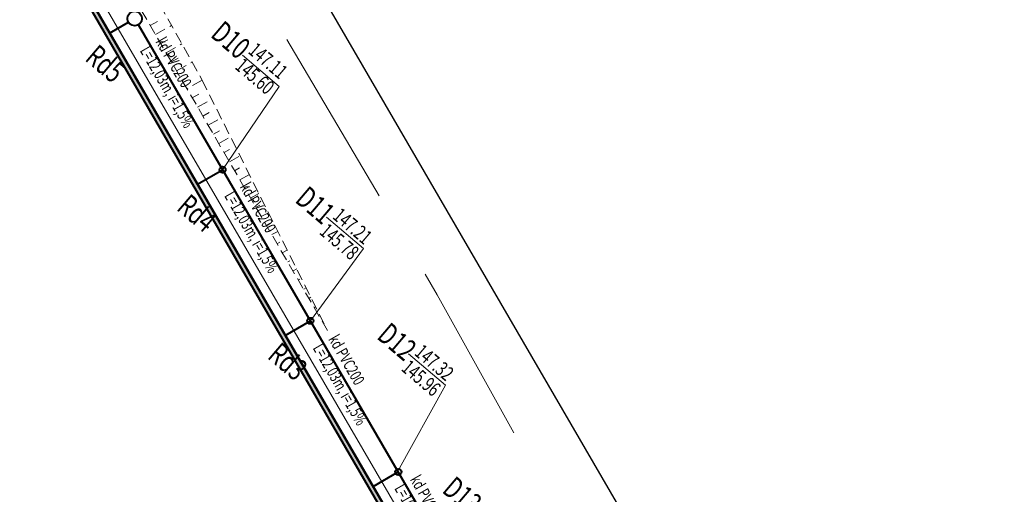
# Model space of a CAD drawing. Units: millimetres. Extents: x 8403155 to 8403920, y 5738645 to 5739196.
# Drawn here: x 8403440 to 8403508, y 5738920 to 5738953 of the extents above; entities that cross this region are included whole.
import ezdxf
from ezdxf.enums import TextEntityAlignment as Align

# ---------------------------------------------------------------- set-up
doc = ezdxf.new("R2010")
doc.units = ezdxf.units.MM
doc.linetypes.add('DASHED2', pattern=[0.375, 0.25, -0.125])
for name, color, linetype, lineweight in [('1 WYMIAR', 252, 'Continuous', 9), ('A_wymiary', 1, 'Continuous', 9), ('Opis_PZ_2', 2, 'Continuous', 9), ('skrajna betonu', 160, 'Continuous', 30), ('Teksty', 2, 'Continuous', 18)]:
    doc.layers.add(name, color=color, linetype=linetype, lineweight=lineweight)
doc.layers.add('kanalizacja deszczowa', color=7, linetype='Continuous', lineweight=40, true_color=0x629a50)
doc.styles.add('PROSTE', font='SIMPLEX.shx', dxfattribs={"width": 0.7, "height": 0.625})
doc.styles.add('ROB', font='arial.ttf')
doc.styles.add('simplex', font='simplex.shx', dxfattribs={"bigfont": 'bigfont.shx'})
doc.styles.get("Standard").update_dxf_attribs({"font": 'arial.ttf'})
doc.dimstyles.new('Kopia BUD-50', dxfattribs={"dimtxt": 1, "dimasz": 1, "dimexe": 0.5, "dimexo": 0.2, "dimgap": 0.5, "dimtad": 1, "dimdec": 1, "dimzin": 9, "dimtxsty": 'simplex', "dimblk": 'OBLIQUE', "dimcen": 1, "dimadec": 1, "dimazin": 0, "dimtfac": 1, "dimtdec": 1, "dimtmove": 0, "dimatfit": 3, "dimldrblk": 'OBLIQUE', "dimfxl": 0.5, "dimfxlon": 1, "dimarcsym": 0})

# ---------------------------------------------------------------- blocks, each defined once
blk = doc.blocks.new('SKARPA')
at = {"layer": 'A_wymiary', "color": 3, "linetype": 'DASHED2', "lineweight": 5, "ltscale": 3}
for p, q in [((-15123.804, 34378.027), (-15065.519, 34356.296)), ((-15047.788, 34348.752), (-15121.262, 34374.75)), ((-15069.994, 34356.609), (-15069.55, 34357.799)), ((-15070.671, 34356.849), (-15070.472, 34357.383)), ((-15069.304, 34356.365), (-15069.11, 34356.886)), ((-15068.627, 34356.126), (-15068.192, 34357.292)), ((-15067.936, 34355.881), (-15067.747, 34356.389)), ((-15067.259, 34355.642), (-15066.833, 34356.786)), ((-15065.519, 34356.296), (-15065.919, 34355.167)), ((-15065.519, 34356.296), (-15047.788, 34348.752)), ((-15066.569, 34355.397), (-15066.385, 34355.892)), ((-15064.551, 34354.684), (-15064.17, 34355.706)), ((-15065.242, 34354.928), (-15065.062, 34355.409)), ((-15063.874, 34354.444), (-15063.7, 34354.912)), ((-15063.184, 34354.2), (-15062.829, 34355.151)), ((-15062.507, 34353.96), (-15062.337, 34354.415)), ((-15061.817, 34353.716), (-15061.493, 34354.583)), ((-15061.14, 34353.476), (-15060.986, 34353.889)), ((-15060.449, 34353.232), (-15060.158, 34354.015)), ((-15059.772, 34352.993), (-15059.634, 34353.363)), ((-15059.082, 34352.748), (-15058.822, 34353.446)), ((-15058.405, 34352.509), (-15058.283, 34352.837)), ((-15057.715, 34352.264), (-15057.486, 34352.878)), ((-15057.038, 34352.025), (-15056.931, 34352.311)), ((-15056.347, 34351.781), (-15056.127, 34352.3)), ((-15055.67, 34351.541), (-15055.58, 34351.785)), ((-15054.98, 34351.297), (-15054.804, 34351.737)), ((-15054.294, 34351.083), (-15054.228, 34351.259)), ((-15053.603, 34350.838), (-15053.479, 34351.173)), ((-15052.926, 34350.599), (-15052.876, 34350.733)), ((-15052.236, 34350.354), (-15052.143, 34350.605)), ((-15051.559, 34350.115), (-15051.525, 34350.207)), ((-15050.869, 34349.871), (-15050.807, 34350.036)), ((-15050.192, 34349.631), (-15050.145, 34349.755)), ((-15049.501, 34349.387), (-15049.471, 34349.468))]:
    blk.add_line(p, q, dxfattribs=at)
blk = doc.blocks.new('PZT')
at = {"lineweight": 40, "ltscale": 0.01}
h = blk.add_hatch(dxfattribs=at)
h.set_pattern_fill('ANGLE', color=1, scale=0.001)
h.set_pattern_definition([(0, (0, 0), (0, 0.000275), [0.0002, -7.5e-05]), (90, (0, 0), (-0.000275, 2e-20), [0.0002, -7.5e-05])])
h.paths.add_polyline_path([(-15122.184, 34100.684), (-15076.228, 34084.423), (-15030.556, 34086.504), (-15024.551, 34103.476), (-15110.442, 34133.868)])
h.paths.add_polyline_path([(-15121.801, 34100.867), (-15076.183, 34084.725), (-15030.772, 34086.794), (-15024.934, 34103.293), (-15110.26, 34133.485)], flags=16)
at = {"layer": '1 WYMIAR', "color": 1, "lineweight": 40}
blk.add_lwpolyline([(-15110.442, 34133.868), (-15024.551, 34103.476), (-15030.556, 34086.504), (-15076.228, 34084.423), (-15122.184, 34100.684), (-15110.442, 34133.868)], dxfattribs=at)
blk.add_lwpolyline([(-15110.26, 34133.485), (-15024.934, 34103.293), (-15030.772, 34086.794), (-15076.183, 34084.725), (-15121.801, 34100.867)], close=True, dxfattribs=at)
blk = doc.blocks.new('_Oblique')
at = {"color": 0, "linetype": 'ByBlock', "lineweight": -2}
blk.add_line((-0.5, -0.5), (0.5, 0.5), dxfattribs=at)
blk = doc.blocks.new('*D57')
at = {"layer": 'Defpoints', "color": 0}
for p in [(8403425.16, 5738988.524), (8403482.955, 5738916.73), (8403470.921, 5738909.74)]:
    blk.add_point(p, dxfattribs=at)
at = {"layer": 'skrajna betonu', "color": 0, "lineweight": -2}
for p, q in [((8403428.547, 5738990.492), (8403437.626, 5738995.765)), ((8403437.194, 5738995.514), (8403482.955, 5738916.73)), ((8403474.308, 5738911.708), (8403483.387, 5738916.981))]:
    blk.add_line(p, q, dxfattribs=at)
for p, rotation in [((8403437.194, 5738995.514), 120.1498655847198), ((8403482.955, 5738916.73), 300.1498655847199)]:
    blk.add_blockref('_Oblique', p, dxfattribs=dict(at, rotation=rotation))
at = {"layer": 'skrajna betonu', "color": 0, "lineweight": 18, "insert": (8403460.681, 5738956.474), "char_height": 1, "attachment_point": 5, "rotation": 300.14987, "style": 'ROB'}
blk.add_mtext('91,11', dxfattribs=at)
blk = doc.blocks.new('*D66')
at = {"layer": 'Defpoints', "color": 0}
for p in [(8403419.206, 5738928.691), (8403440.483, 5738892.061), (8403424.337, 5738882.682)]:
    blk.add_point(p, dxfattribs=at)
at = {"layer": 'skrajna betonu', "color": 0, "lineweight": -2}
for p, q in [((8403411.708, 5738924.335), (8403402.628, 5738919.062)), ((8403403.06, 5738919.313), (8403424.337, 5738882.682)), ((8403432.984, 5738887.705), (8403423.905, 5738882.431))]:
    blk.add_line(p, q, dxfattribs=at)
for p, rotation in [((8403403.06, 5738919.313), 120.1498655847069), ((8403424.337, 5738882.682), 300.1498655847069)]:
    blk.add_blockref('_Oblique', p, dxfattribs=dict(at, rotation=rotation))
at = {"layer": 'skrajna betonu', "color": 0, "lineweight": 18, "insert": (8403414.305, 5738901.35), "char_height": 1, "attachment_point": 5, "rotation": 300.14987, "style": 'ROB'}
blk.add_mtext('42,36', dxfattribs=at)
blk = doc.blocks.new('*D71')
at = {"layer": 'Defpoints', "color": 0}
for p in [(8403428.865, 5738921.211), (8403455.353, 5738900.698), (8403450.831, 5738894.858)]:
    blk.add_point(p, dxfattribs=at)
at = {"layer": 'skrajna betonu', "color": 0, "lineweight": -2}
for p, q in [((8403428.743, 5738921.053), (8403424.037, 5738914.976)), ((8403424.343, 5738915.372), (8403450.831, 5738894.858)), ((8403455.231, 5738900.54), (8403450.525, 5738894.463))]:
    blk.add_line(p, q, dxfattribs=at)
for p, rotation in [((8403424.343, 5738915.372), 142.2446762849103), ((8403450.831, 5738894.858), 322.2446762849103)]:
    blk.add_blockref('_Oblique', p, dxfattribs=dict(at, rotation=rotation))
at = {"layer": 'skrajna betonu', "color": 0, "lineweight": 18, "insert": (8403438.016, 5738905.669), "char_height": 1, "attachment_point": 5, "rotation": 322.24468, "style": 'ROB'}
blk.add_mtext('33,5', dxfattribs=at)
blk = doc.blocks.new('*D78')
at = {"layer": 'Defpoints', "color": 0}
for p in [(8403429.654, 5738920.6), (8403455.353, 5738900.698), (8403443.092, 5738884.865)]:
    blk.add_point(p, dxfattribs=at)
at = {"layer": 'skrajna betonu', "color": 0, "lineweight": -2}
for p, q in [((8403423.516, 5738912.674), (8403417.087, 5738904.372)), ((8403417.393, 5738904.767), (8403443.092, 5738884.865)), ((8403449.215, 5738892.772), (8403442.786, 5738884.47))]:
    blk.add_line(p, q, dxfattribs=at)
for p, rotation in [((8403417.393, 5738904.767), 142.2446757194467), ((8403443.092, 5738884.865), 322.2446757194467)]:
    blk.add_blockref('_Oblique', p, dxfattribs=dict(at, rotation=rotation))
at = {"layer": 'skrajna betonu', "color": 0, "lineweight": 18, "insert": (8403430.672, 5738895.371), "char_height": 1, "attachment_point": 5, "rotation": 322.24468, "style": 'ROB'}
blk.add_mtext('32,5', dxfattribs=at)

msp = doc.modelspace()

# ---------------------------------------------------------------- linework, layer by layer
at = {"layer": 'A_wymiary', "color": 5, "lineweight": 18}
msp.add_line((8403471.51022, 5738910.08249), (8403425.24532, 5738989.73377), dxfattribs=at)
at = {"layer": 'A_wymiary', "color": 251, "linetype": 'DASHED2', "lineweight": 13, "ltscale": 50, "flags": 128}
msp.add_lwpolyline([(8403286.97051, 5739033.8397), (8403322.38617, 5738980.14832), (8403298.65961, 5738997.21615), (8403280.10801, 5739024.57021), (8403210.46234, 5738930.49659), (8403402.88396, 5738766.9388), (8403424.40315, 5738796.16522), (8403441.24614, 5738778.86695), (8403456.23668, 5738767.21111), (8403494.27654, 5738702.02291), (8403557.33179, 5738773.21742), (8403535.99309, 5738810.43877), (8403503.26591, 5738872.09186), (8403468.95605, 5738933.91471), (8403362.64519, 5739114.35211), (8403335.16492, 5739098.93811)], close=True, dxfattribs=at)
at = {"layer": 'kanalizacja deszczowa'}
for points in [[(8403470.92102, 5738909.74025), (8403425.15979, 5738988.5244)], [(8403446.42604, 5738951.9266), (8403447.71582, 5738952.67576)], [(8403471.05815, 5738913.48612), (8403448.40012, 5738952.495)], [(8403452.4662, 5738941.52704), (8403454.18833, 5738942.52733)], [(8403458.50635, 5738931.12748), (8403460.22848, 5738932.12777)], [(8403464.5465, 5738920.72792), (8403466.26863, 5738921.72821)]]:
    msp.add_lwpolyline(points, dxfattribs=at)
for centre, radius in [((8403448.14817, 5738952.92689), 0.5), ((8403454.18941, 5738942.52796), 0.2125), ((8403460.22848, 5738932.12777), 0.2125), ((8403466.27025, 5738921.72915), 0.2125)]:
    msp.add_circle(centre, radius, dxfattribs=at)
at = {"layer": 'Teksty'}
for points in [[(8403455.55575, 5738950.40463), (8403458.09278, 5738948.24532), (8403454.18941, 5738942.52796)], [(8403461.33455, 5738939.2577), (8403463.87157, 5738937.09839), (8403460.22848, 5738932.12777)], [(8403466.98467, 5738929.85658), (8403469.5217, 5738927.69727), (8403466.23147, 5738921.79281)]]:
    msp.add_lwpolyline(points, dxfattribs=at)

# ---------------------------------------------------------------- block references
at = {"layer": 'A_wymiary', "color": 3, "lineweight": 20, "rotation": 319.6355655844229}
msp.add_blockref('SKARPA', (8392681.05527, 5703014.10209), dxfattribs=at)
at = {"layer": 'A_wymiary', "color": 5, "lineweight": 35, "rotation": 319.6355655844229}
msp.add_blockref('PZT', (8392831.74132, 5703194.29774), dxfattribs=at)

# ---------------------------------------------------------------- texts
at = {"layer": 'Opis_PZ_2', "width": 0.7}
for s, p in [('D10', (8403455.25584, 5738950.05143)), ('Rd5', (8403446.63657, 5738948.40576)), ('D11', (8403461.06605, 5738938.67671)), ('Rd4', (8403452.93988, 5738938.11953)), ('D12', (8403466.69084, 5738929.28761)), ('Rd3', (8403459.18552, 5738927.91757)), ('D13', (8403471.17965, 5738918.70701))]:
    msp.add_text(s, height=1.5, rotation=319.6355656, dxfattribs=at).set_placement(p, align=Align.RIGHT)
at = {"layer": 'Teksty', "color": 2, "style": 'PROSTE', "width": 0.7}
for s, p in [('kd PVC200', (8403449.5523, 5738951.33867)), ('L=12,03m, i=1,5%%%', (8403448.48038, 5738950.72346)), ('kd PVC200', (8403455.35263, 5738941.35263)), ('L=12,03m, i=1,5%%%', (8403454.28071, 5738940.73741)), ('kd PVC200', (8403461.43974, 5738930.87283)), ('L=12,03m, i=1,5%%%', (8403460.36783, 5738930.25762)), ('kd PVC160', (8403467.05009, 5738921.21387)), ('L=10,03m, i=1,5%%%', (8403465.97817, 5738920.59865))]:
    msp.add_text(s, height=0.8, rotation=299.853113, dxfattribs=at).set_placement(p)
at = {"layer": 'Teksty', "width": 0.7}
for s, p in [('147.11', (8403458.10857, 5738948.69769)), ('145.60', (8403457.20186, 5738947.63098)), ('147.21', (8403463.91878, 5738937.32298)), ('145.78', (8403463.01207, 5738936.25626)), ('147.32', (8403469.54356, 5738927.93388)), ('145.96', (8403468.63686, 5738926.86716))]:
    msp.add_text(s, height=1, rotation=319.6355656, dxfattribs=at).set_placement(p, align=Align.RIGHT)

# ---------------------------------------------------------------- dimensions: what is measured, and where the dimension line sits
at = {"layer": 'skrajna betonu', "color": 6, "lineweight": 18}
for p1, p2, distance, picture, middle in [((8403425.15979, 5738988.5244), (8403470.92102, 5738909.74025), 13.91682, '*D57', (8403460.6806, 5738956.4743)), ((8403419.20646, 5738928.69112), (8403440.48306, 5738892.06058), -18.6721, '*D66', (8403414.30485, 5738901.3496)), ((8403428.86512, 5738921.21115), (8403455.35332, 5738900.69786), -7.38586, '*D71', (8403438.01611, 5738905.6692)), ((8403429.65427, 5738920.60001), (8403455.35332, 5738900.69786), -20.02525, '*D78', (8403430.67171, 5738895.37052))]:
    dim = msp.add_aligned_dim(p1=p1, p2=p2, distance=distance, dimstyle='Kopia BUD-50', override={"dimtxt": 1, "dimgap": 0.1, "dimdec": 2, "dimtxsty": 'ROB', "dimfxl": 10}, dxfattribs=at)
    dim.commit()
    dim.dimension.update_dxf_attribs({"geometry": picture, "text_midpoint": middle})

doc.saveas('drawing.dxf')
